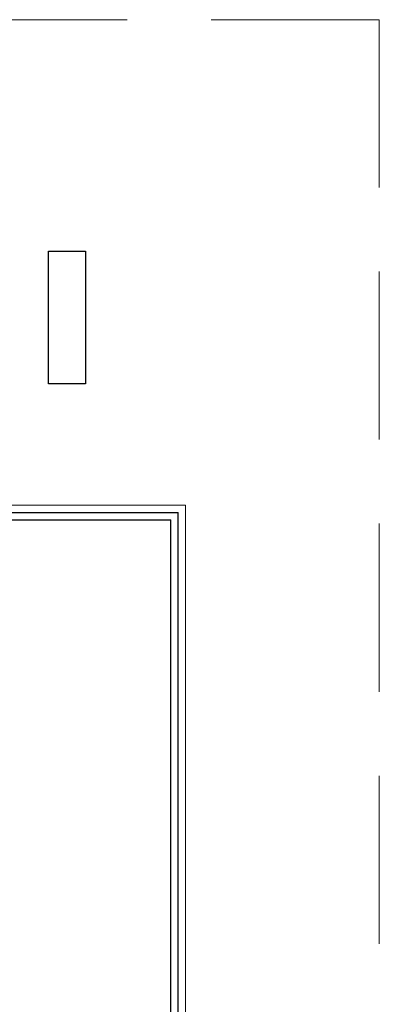
# Model space of a CAD drawing. Units: feet. Extents: x -60 to 616, y -96 to 478.
# Drawn here: x 245 to 247, y 271 to 278 of the extents above; entities that cross this region are included whole.
import ezdxf

# ---------------------------------------------------------------- set-up
doc = ezdxf.new("R2010")
doc.units = ezdxf.units.FT
doc.header["$LTSCALE"] = 0.3
doc.linetypes.add('DASHED', pattern=[19.05, 12.7, -6.35])
for name, color, linetype in [('A-02-ESQ-2', 7, 'CONTINUOUS'), ('A-04-PISO', 7, 'CONTINUOUS'), ('S-114(Port_03)', 6, 'CONTINUOUS')]:
    doc.layers.add(name, color=color, linetype=linetype)

# ---------------------------------------------------------------- blocks, each defined once
blk = doc.blocks.new('PORT-ENT')
at = {"layer": 'S-114(Port_03)', "lineweight": 0}
for p, q in [((0, 13.4), (-6.8918, 13.4)), ((0, 0), (0, 13.4))]:
    blk.add_line(p, q, dxfattribs=at)
at = {"layer": 'S-114(Port_03)'}
for p, q in [((-6.8418, 13.35), (-0.05, 13.35)), ((-0.05, 0.05), (-0.05, 13.35)), ((-6.7918, 13.3), (-0.1, 13.3)), ((-0.1, 0.1), (-0.1, 13.3))]:
    blk.add_line(p, q, dxfattribs=at)

msp = doc.modelspace()

# ---------------------------------------------------------------- linework, layer by layer
at = {"layer": 'A-02-ESQ-2'}
for p, q in [((238.8943, 274.6007), (245.6861, 274.6007)), ((238.9443, 274.5507), (245.6361, 274.5507))]:
    msp.add_line(p, q, dxfattribs=at)
at = {"layer": 'A-04-PISO', "lineweight": 0}
msp.add_line((245.7361, 274.6507), (238.8443, 274.6507), dxfattribs=at)
at = {"layer": 'S-114(Port_03)', "linetype": 'DASHED', "lineweight": 0, "ltscale": 0.3}
msp.add_lwpolyline([(216.3306, 257.9507), (247.0538, 257.9507), (247.0538, 277.9507), (216.3306, 277.9507)], close=True, dxfattribs=at)
at = {"layer": 'S-114(Port_03)'}
msp.add_lwpolyline([(245.0561, 275.4757), (244.8061, 275.4757), (244.8061, 276.3757), (245.0561, 276.3757)], close=True, dxfattribs=at)

# ---------------------------------------------------------------- block references
msp.add_blockref('PORT-ENT', (245.7361, 261.2507), dxfattribs=at)

doc.saveas('drawing.dxf')
